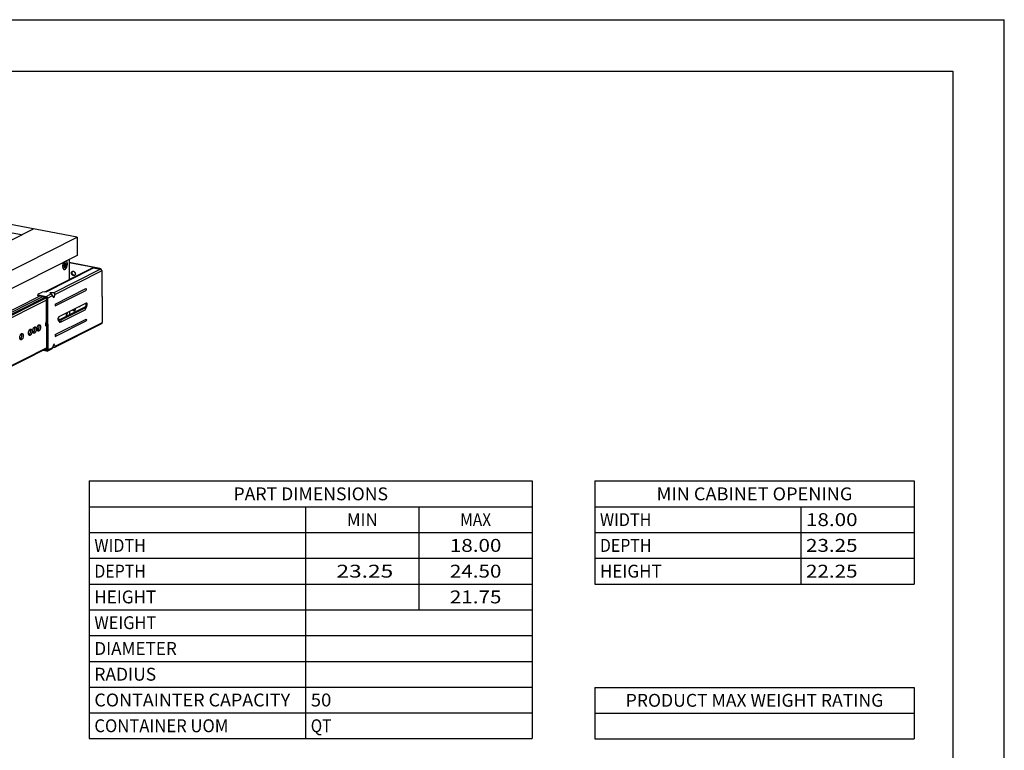
# Model space of a CAD drawing. Units: inches. Extents: x 0 to 17, y 0 to 11.
# Drawn here: x 7.4 to 17, y 3.9 to 11 of the extents above; entities that cross this region are included whole.
import ezdxf
from ezdxf.enums import TextEntityAlignment as Align

# ---------------------------------------------------------------- set-up
doc = ezdxf.new("R2010")
doc.units = ezdxf.units.IN
doc.header["$LTSCALE"] = 0.935
doc.header["$MEASUREMENT"] = 0
doc.layers.get('0').update_dxf_attribs({"linetype": 'CONTINUOUS'})
for name, color, linetype in [('02___PRT_ALL_AXES', 7, 'CONTINUOUS'), ('03___PRT_ALL_CURVES', 7, 'CONTINUOUS'), ('06___PRT_ALL_SURFS', 7, 'CONTINUOUS')]:
    doc.layers.add(name, color=color, linetype=linetype)
doc.styles.get("Standard").update_dxf_attribs({"font": 'bluprnt.ttf'})

msp = doc.modelspace()

# ---------------------------------------------------------------- linework, layer by layer
at = {"color": 7, "linetype": 'Continuous'}
for p, q in [((0, 11), (17, 11)), ((17, 0), (17, 11)), ((0.5, 10.5), (16.5, 10.5)), ((16.5, 10.5), (16.5, 0.5)), ((8.0019, 8.8887), (7.3384, 9.0172)), ((4.9771, 7.3615), (8.0019, 8.8887)), ((7.4618, 8.9111), (7.3376, 8.9352)), ((7.3696, 8.8646), (7.5795, 8.9706)), ((8.0019, 8.8887), (8.0031, 8.7108)), ((8.0031, 8.7108), (4.9783, 7.1836)), ((7.8824, 8.6219), (7.8717, 8.6165)), ((7.8717, 8.6165), (7.8718, 8.607)), ((7.8825, 8.6124), (7.8717, 8.6145)), ((7.8718, 8.607), (7.8825, 8.6124)), ((7.8751, 8.6176), (7.8812, 8.6206)), ((7.8878, 8.6151), (7.8751, 8.6176)), ((7.8752, 8.6138), (7.8751, 8.6176)), ((7.8812, 8.6206), (7.8812, 8.6213)), ((7.8985, 8.6205), (7.8812, 8.6206)), ((7.8876, 8.6436), (7.8823, 8.6409)), ((7.8823, 8.6409), (7.8824, 8.6219)), ((7.8877, 8.6246), (7.8824, 8.6256)), ((7.8825, 8.6124), (7.8826, 8.5934)), ((7.8879, 8.5961), (7.8825, 8.6007)), ((7.8877, 8.6246), (7.8876, 8.6436)), ((7.8984, 8.63), (7.8877, 8.6246)), ((7.8878, 8.6151), (7.8985, 8.6205)), ((7.8879, 8.5961), (7.8878, 8.6151)), ((7.8985, 8.6205), (7.8984, 8.63)), ((7.9243, 8.671), (7.9256, 8.4783)), ((8.2238, 8.5873), (7.9245, 8.6452)), ((8.2186, 8.5846), (7.9245, 8.6416)), ((7.689, 8.3588), (8.1468, 8.59)), ((7.8695, 8.5871), (7.8632, 8.5972)), ((7.8826, 8.5934), (7.8879, 8.5961)), ((8.163, 8.592), (8.2265, 8.5797)), ((8.2392, 8.5631), (8.2412, 8.5641)), ((8.2436, 8.5666), (8.247, 8.0637)), ((4.9307, 6.9515), (7.637, 8.318)), ((7.6206, 8.333), (7.6206, 8.3238)), ((7.6229, 8.3356), (7.665, 8.3568)), ((7.6275, 8.3291), (7.7016, 8.3147)), ((7.7017, 8.3055), (7.6276, 8.3198)), ((7.7029, 8.3598), (7.665, 8.3568)), ((7.7501, 8.3392), (7.7381, 8.3484)), ((7.7734, 8.351), (7.7419, 8.3503)), ((7.7629, 8.3225), (7.7728, 8.303)), ((7.7862, 8.3343), (7.7766, 8.3049)), ((7.7886, 8.2412), (8.0879, 8.3923)), ((7.7887, 8.2228), (8.088, 8.3739)), ((7.7096, 7.7968), (7.7061, 8.2996)), ((7.7144, 8.298), (7.7178, 7.7952)), ((7.7886, 8.2412), (7.7887, 8.2228)), ((8.0918, 8.2506), (7.8243, 8.1155)), ((8.0814, 8.2123), (8.0894, 8.2307)), ((8.0842, 8.2138), (8.0894, 8.2307)), ((8.0976, 8.2291), (8.0894, 8.2307)), ((8.0907, 8.2482), (8.09, 8.2497)), ((8.0976, 8.2291), (8.0916, 8.208)), ((8.0781, 8.1819), (7.8388, 8.061)), ((8.0842, 8.2138), (7.8449, 8.0929)), ((8.0916, 8.208), (7.8522, 8.0872)), ((7.9004, 8.121), (7.9002, 8.1538)), ((7.9278, 8.1678), (7.928, 8.1349)), ((8.0916, 8.208), (8.0781, 8.1819)), ((8.0842, 8.2138), (8.091, 8.2085)), ((7.7859, 7.8216), (8.2368, 8.0492)), ((7.7906, 7.9447), (8.0899, 8.0958)), ((7.7907, 7.9263), (8.09, 8.0774)), ((7.8449, 8.0929), (7.8176, 8.0906)), ((7.8176, 8.0906), (7.8188, 8.0884)), ((7.8522, 8.0872), (7.8188, 8.0884)), ((7.8188, 8.0884), (7.8388, 8.061)), ((7.8388, 8.061), (7.8522, 8.0872)), ((7.8516, 8.0876), (7.8449, 8.0929)), ((8.2427, 8.0602), (8.2447, 8.0612)), ((7.6293, 8.0027), (7.615, 7.9955)), ((7.7906, 7.9447), (7.7907, 7.9263)), ((7.7664, 7.8197), (7.776, 7.8491)), ((7.7897, 7.8314), (7.7797, 7.851)), ((7.7095, 7.809), (5.0042, 6.443)), ((7.7053, 7.7834), (7.6717, 7.7899)), ((7.6849, 7.7966), (7.7052, 7.7926)), ((7.7119, 7.7842), (7.7583, 7.8077)), ((7.7771, 7.8196), (7.7664, 7.8194)), ((8.1198, 6.5242), (12.4198, 6.5242)), ((8.1198, 6.5242), (8.1198, 4.0242)), ((12.4198, 6.5242), (12.4198, 4.0242)), ((13.0258, 6.5242), (16.1258, 6.5242)), ((13.0258, 6.5242), (13.0258, 5.5242)), ((16.1258, 6.5242), (16.1258, 5.5242)), ((8.1198, 6.2742), (12.4198, 6.2742)), ((10.2198, 6.2742), (10.2198, 4.0242)), ((11.3198, 6.2742), (11.3198, 5.2742)), ((13.0258, 6.2742), (16.1258, 6.2742)), ((15.0258, 6.2742), (15.0258, 5.5242)), ((8.1198, 6.0242), (12.4198, 6.0242)), ((13.0258, 6.0242), (16.1258, 6.0242)), ((8.1198, 5.7742), (12.4198, 5.7742)), ((13.0258, 5.7742), (16.1258, 5.7742)), ((8.1198, 5.5242), (12.4198, 5.5242)), ((13.0258, 5.5242), (16.1258, 5.5242)), ((8.1198, 5.2742), (12.4198, 5.2742)), ((8.1198, 5.0242), (12.4198, 5.0242)), ((8.1198, 4.7742), (12.4198, 4.7742)), ((8.1198, 4.5242), (12.4198, 4.5242)), ((13.0258, 4.5211), (16.1258, 4.5211)), ((13.0258, 4.5211), (13.0258, 4.0211)), ((16.1258, 4.5211), (16.1258, 4.0211)), ((8.1198, 4.2742), (12.4198, 4.2742)), ((13.0258, 4.2711), (16.1258, 4.2711)), ((8.1198, 4.0242), (12.4198, 4.0242)), ((13.0258, 4.0211), (16.1258, 4.0211))]:
    msp.add_line(p, q, dxfattribs=at)
at = {"color": 9, "linetype": 'Continuous'}
for p, q in [((7.7029, 8.3598), (8.163, 8.592)), ((7.7734, 8.351), (8.2265, 8.5797)), ((7.7862, 8.3343), (8.2392, 8.5631)), ((8.2186, 8.5846), (8.2238, 8.5873)), ((8.2412, 8.5641), (8.2447, 8.0612)), ((7.6275, 8.3291), (7.6276, 8.3198)), ((7.7016, 8.3147), (7.7501, 8.3392)), ((7.7144, 8.298), (7.7629, 8.3225)), ((7.7507, 8.3388), (7.7419, 8.3503)), ((7.7766, 8.3049), (7.763, 8.3226)), ((7.6662, 8.3123), (4.9592, 6.9455)), ((7.6966, 8.3065), (4.9797, 6.9346)), ((7.7055, 8.3022), (4.9922, 6.9322)), ((7.7063, 8.2795), (5.0049, 6.9155)), ((8.091, 8.2085), (8.0916, 8.208)), ((7.6989, 8.0341), (7.7079, 8.0387)), ((7.701, 8.0278), (7.7044, 8.0295)), ((7.7897, 7.8314), (8.2427, 8.0602)), ((7.8522, 8.0872), (7.8516, 8.0876)), ((7.5318, 7.9497), (7.5438, 7.9558)), ((7.5339, 7.9434), (7.5372, 7.9451)), ((7.5733, 7.9707), (7.5854, 7.9768)), ((7.5755, 7.9644), (7.5788, 7.9661)), ((7.4475, 7.9072), (7.4596, 7.9133)), ((7.4496, 7.9009), (7.453, 7.9026)), ((7.7752, 7.8467), (7.7797, 7.851)), ((7.7095, 7.8169), (5.0081, 6.453)), ((7.7052, 7.7926), (7.7091, 7.7946)), ((7.7178, 7.7952), (7.7664, 7.8197))]:
    msp.add_line(p, q, dxfattribs=at)
at = {"color": 7, "linetype": 'Continuous'}
for centre, radius, start, end in [((7.9294, 8.6075), 0.0671, 180.37827, 184.91476), ((7.8932, 8.5993), 0.0298, 203.76199, 207.13473)]:
    msp.add_arc(centre, radius, start, end, dxfattribs=at)
for centre, major_axis, ratio, start_param, end_param in [((7.7442, 8.3485), (0.00654, -0.00054), 0.258872, 1.956676, 3.527473), ((7.7559, 8.3279), (-0.0087, 0.0124), 0.21305, -2.156292, -0.585496), ((7.7679, 8.3339), (0.0172, 0.012), 0.708371, -0.75483, 0.815966), ((7.7747, 8.3087), (0.00057, 0.00684), 0.382208, 2.586378, 4.157174), ((7.7779, 7.8453), (0.00057, 0.00684), 0.382208, -0.555215, 1.015582), ((7.7594, 7.825), (0.0041, 0.0178), 0.447255, -2.786061, -1.770412), ((7.7713, 7.831), (0.0191, -0.0044), 0.550437, 5.142475, 6.713271)]:
    msp.add_ellipse(centre, major_axis=major_axis, ratio=ratio, start_param=start_param, end_param=end_param, dxfattribs=at)
for points, knots in [([(7.8716, 8.6445), (7.8701, 8.6418), (7.8674, 8.6359), (7.8645, 8.6266), (7.8627, 8.6169), (7.8623, 8.6103), (7.8624, 8.607)], [0, 0, 0, 0, 0.238463, 0.491437, 0.749194, 1, 1, 1, 1]), ([(7.8626, 8.6017), (7.8627, 8.6009), (7.863, 8.5978), (7.8636, 8.5947), (7.8642, 8.5925)], [0, 0, 0, 0, 0.261111, 1, 1, 1, 1]), ([(7.8646, 8.6081), (7.8646, 8.6098), (7.8647, 8.6133), (7.8652, 8.6185), (7.8662, 8.6238), (7.8675, 8.6289), (7.8691, 8.6338), (7.871, 8.6384), (7.8732, 8.6427), (7.8749, 8.6453), (7.8758, 8.6465)], [0, 0, 0, 0, 0.1267, 0.256571, 0.387727, 0.518343, 0.646555, 0.770603, 0.888877, 1, 1, 1, 1]), ([(7.8646, 8.6081), (7.8646, 8.6067), (7.8647, 8.604), (7.8651, 8.6001), (7.8658, 8.5964), (7.8665, 8.594), (7.8669, 8.5929)], [0, 0, 0, 0, 0.268866, 0.526557, 0.770772, 1, 1, 1, 1]), ([(7.8692, 8.5819), (7.87, 8.5809), (7.8716, 8.5792), (7.8745, 8.5774), (7.8777, 8.5765), (7.881, 8.5766), (7.8844, 8.5776), (7.8878, 8.5795), (7.8911, 8.5822), (7.8942, 8.5857), (7.8972, 8.5899), (7.9008, 8.5964), (7.9045, 8.6057), (7.9072, 8.6177), (7.9079, 8.6259), (7.9078, 8.63)], [0, 0, 0, 0, 0.047436, 0.090939, 0.132498, 0.174613, 0.219615, 0.269249, 0.324466, 0.385522, 0.452246, 0.523978, 0.678602, 0.840851, 1, 1, 1, 1]), ([(7.8695, 8.5871), (7.8699, 8.5866), (7.8706, 8.5856), (7.8717, 8.5843), (7.8729, 8.5831), (7.8742, 8.5822), (7.8756, 8.5815), (7.877, 8.581), (7.8785, 8.5807), (7.88, 8.5806), (7.8816, 8.5808), (7.8837, 8.5813), (7.8858, 8.5823), (7.8879, 8.5836), (7.8894, 8.5848), (7.8909, 8.5862), (7.8924, 8.5878), (7.8938, 8.5896), (7.8952, 8.5916), (7.8966, 8.5937), (7.8983, 8.5967), (7.9002, 8.6009), (7.9021, 8.6061), (7.9037, 8.6117), (7.9048, 8.6174), (7.9055, 8.6231), (7.9056, 8.627), (7.9056, 8.6289)], [0, 0, 0, 0, 0.026039, 0.050688, 0.074083, 0.096424, 0.117958, 0.138985, 0.159837, 0.18086, 0.202387, 0.224716, 0.272655, 0.298678, 0.326182, 0.355212, 0.385771, 0.417832, 0.451336, 0.486202, 0.522327, 0.597839, 0.676771, 0.75784, 0.839665, 0.920852, 1, 1, 1, 1]), ([(7.894, 8.6557), (7.8944, 8.6556), (7.8953, 8.6552), (7.8965, 8.6544), (7.8976, 8.6535), (7.8987, 8.6524), (7.8998, 8.6512), (7.9007, 8.6497), (7.9016, 8.6482), (7.9024, 8.6465), (7.9032, 8.6446), (7.904, 8.642), (7.9049, 8.6384), (7.9055, 8.6337), (7.9056, 8.6305), (7.9056, 8.6289)], [0, 0, 0, 0, 0.044824, 0.090922, 0.138776, 0.18879, 0.241277, 0.296462, 0.354496, 0.415451, 0.479345, 0.546134, 0.687935, 0.839802, 1, 1, 1, 1]), ([(7.9078, 8.63), (7.9078, 8.633), (7.9074, 8.6388), (7.9058, 8.6457), (7.9039, 8.6504), (7.9018, 8.6543), (7.8998, 8.6567), (7.8982, 8.6579)], [0, 0, 0, 0, 0.30036, 0.570707, 0.692003, 0.803722, 1, 1, 1, 1]), ([(7.8642, 8.5925), (7.8643, 8.592), (7.8648, 8.5903), (7.8655, 8.5885), (7.866, 8.5873)], [0, 0, 0, 0, 0.260251, 1, 1, 1, 1]), ([(7.8668, 8.5857), (7.8669, 8.5854), (7.8677, 8.584), (7.8685, 8.5827), (7.8692, 8.5819)], [0, 0, 0, 0, 0.261511, 1, 1, 1, 1]), ([(7.8669, 8.5929), (7.8672, 8.5918), (7.868, 8.5899), (7.869, 8.588), (7.8695, 8.5871)], [0, 0, 0, 0, 0.520074, 1, 1, 1, 1]), ([(8.1468, 8.59), (8.148, 8.5906), (8.1505, 8.5916), (8.1546, 8.5925), (8.1587, 8.5926), (8.1616, 8.5923), (8.163, 8.592)], [0, 0, 0, 0, 0.244068, 0.490554, 0.742064, 1, 1, 1, 1]), ([(8.224, 8.5823), (8.2231, 8.5828), (8.2214, 8.5838), (8.2195, 8.5844), (8.2186, 8.5846)], [0, 0, 0, 0, 0.512016, 1, 1, 1, 1]), ([(8.2238, 8.5873), (8.2246, 8.5871), (8.2262, 8.5866), (8.2284, 8.5855), (8.2304, 8.584), (8.2329, 8.5814), (8.2353, 8.5776), (8.2363, 8.5741), (8.2365, 8.5723)], [0, 0, 0, 0, 0.114393, 0.233584, 0.357068, 0.48412, 0.743179, 1, 1, 1, 1]), ([(8.2268, 8.5796), (8.2266, 8.5799), (8.2257, 8.5808), (8.2247, 8.5817), (8.224, 8.5823)], [0, 0, 0, 0, 0.253847, 1, 1, 1, 1]), ([(8.2265, 8.5797), (8.2273, 8.5796), (8.229, 8.579), (8.2314, 8.5778), (8.2336, 8.576), (8.2362, 8.5731), (8.2385, 8.5688), (8.2392, 8.565), (8.2392, 8.5631)], [0, 0, 0, 0, 0.1146, 0.234469, 0.358832, 0.486766, 0.746225, 1, 1, 1, 1]), ([(8.2436, 8.5666), (8.2436, 8.5668), (8.2435, 8.5672), (8.2432, 8.5678), (8.2426, 8.5683), (8.2419, 8.5688), (8.2411, 8.5692), (8.24, 8.5697), (8.2388, 8.57), (8.238, 8.5703), (8.2376, 8.5704)], [0, 0, 0, 0, 0.07437, 0.156985, 0.253503, 0.367065, 0.498875, 0.648978, 0.816647, 1, 1, 1, 1]), ([(8.2412, 8.5641), (8.2414, 8.5642), (8.2418, 8.5643), (8.2423, 8.5647), (8.2428, 8.5651), (8.2432, 8.5656), (8.2435, 8.5661), (8.2436, 8.5665), (8.2436, 8.5666)], [0, 0, 0, 0, 0.16818, 0.322558, 0.528481, 0.705605, 0.859425, 1, 1, 1, 1]), ([(7.6229, 8.3356), (7.6227, 8.3355), (7.6224, 8.3353), (7.6218, 8.335), (7.6213, 8.3346), (7.6209, 8.3341), (7.6206, 8.3336), (7.6206, 8.3332), (7.6206, 8.333)], [0, 0, 0, 0, 0.168333, 0.32279, 0.52864, 0.705578, 0.85941, 1, 1, 1, 1]), ([(7.6206, 8.333), (7.6206, 8.3328), (7.6206, 8.3324), (7.621, 8.3318), (7.6216, 8.3312), (7.6225, 8.3307), (7.6235, 8.3302), (7.6247, 8.3298), (7.626, 8.3294), (7.627, 8.3292), (7.6275, 8.3291)], [0, 0, 0, 0, 0.071464, 0.15203, 0.247836, 0.361785, 0.4948, 0.646503, 0.815685, 1, 1, 1, 1]), ([(7.6276, 8.3198), (7.6271, 8.3199), (7.6261, 8.3201), (7.6247, 8.3205), (7.6235, 8.321), (7.6225, 8.3215), (7.6217, 8.322), (7.6211, 8.3225), (7.6207, 8.3231), (7.6206, 8.3236), (7.6206, 8.3238)], [0, 0, 0, 0, 0.184315, 0.353497, 0.5052, 0.638215, 0.752164, 0.84797, 0.928536, 1, 1, 1, 1]), ([(7.7029, 8.3598), (7.7019, 8.36), (7.6998, 8.3602), (7.6966, 8.3603), (7.6935, 8.36), (7.6915, 8.3595), (7.6906, 8.3592)], [0, 0, 0, 0, 0.260226, 0.51188, 0.757216, 1, 1, 1, 1]), ([(7.7016, 8.3147), (7.7025, 8.3146), (7.7041, 8.314), (7.7065, 8.3128), (7.7087, 8.311), (7.7113, 8.3081), (7.7136, 8.3038), (7.7144, 8.2999), (7.7144, 8.298)], [0, 0, 0, 0, 0.1146, 0.234469, 0.358832, 0.486766, 0.746225, 1, 1, 1, 1]), ([(8.0879, 8.3923), (8.0887, 8.3908), (8.09, 8.3877), (8.0907, 8.3827), (8.0902, 8.3787), (8.0891, 8.3758), (8.0884, 8.3745), (8.088, 8.3739)], [0, 0, 0, 0, 0.26564, 0.52428, 0.769589, 0.886669, 1, 1, 1, 1]), ([(7.7061, 8.2996), (7.7061, 8.3003), (7.7059, 8.3017), (7.7049, 8.3035), (7.7035, 8.3048), (7.7023, 8.3054), (7.7017, 8.3055)], [0, 0, 0, 0, 0.25425, 0.51426, 0.766197, 1, 1, 1, 1]), ([(7.7886, 8.2412), (7.789, 8.2405), (7.7897, 8.2389), (7.7908, 8.2357), (7.7914, 8.2316), (7.7908, 8.2268), (7.7895, 8.224), (7.7887, 8.2228)], [0, 0, 0, 0, 0.133084, 0.266015, 0.524909, 0.770402, 1, 1, 1, 1]), ([(8.0894, 8.2307), (8.09, 8.2321), (8.091, 8.2351), (8.0916, 8.239), (8.0917, 8.2421), (8.0916, 8.2443), (8.0912, 8.2463), (8.0909, 8.2476), (8.0907, 8.2482)], [0, 0, 0, 0, 0.260354, 0.526332, 0.655371, 0.778588, 0.893982, 1, 1, 1, 1]), ([(8.0947, 8.2511), (8.0945, 8.2511), (8.094, 8.2511), (8.093, 8.2511), (8.0922, 8.2508), (8.0918, 8.2506)], [0, 0, 0, 0, 0.236809, 0.479635, 1, 1, 1, 1]), ([(8.0976, 8.2291), (8.0981, 8.2302), (8.0989, 8.2325), (8.0997, 8.2361), (8.1, 8.2397), (8.0998, 8.2431), (8.0993, 8.2457), (8.0986, 8.2475), (8.098, 8.2486), (8.0973, 8.2495), (8.0965, 8.2503), (8.0957, 8.2508), (8.095, 8.251), (8.0947, 8.2511)], [0, 0, 0, 0, 0.148155, 0.300873, 0.451139, 0.59246, 0.719284, 0.776168, 0.828421, 0.876189, 0.920013, 0.960821, 1, 1, 1, 1]), ([(7.9051, 8.1563), (7.905, 8.1523), (7.904, 8.1442), (7.9018, 8.1363), (7.9004, 8.1326)], [0, 0, 0, 0, 0.500346, 1, 1, 1, 1]), ([(7.8243, 8.1155), (7.824, 8.1153), (7.8232, 8.1149), (7.8222, 8.114), (7.8212, 8.1129), (7.8199, 8.1111), (7.8185, 8.1084), (7.8173, 8.1048), (7.8166, 8.101), (7.8163, 8.0972), (7.8166, 8.0937), (7.8172, 8.0915), (7.8176, 8.0906)], [0, 0, 0, 0, 0.044927, 0.094429, 0.148525, 0.207011, 0.335308, 0.474288, 0.617184, 0.75675, 0.886141, 1, 1, 1, 1]), ([(8.0899, 8.0958), (8.0907, 8.0943), (8.092, 8.0912), (8.0927, 8.0862), (8.0922, 8.0822), (8.0912, 8.0793), (8.0904, 8.078), (8.09, 8.0774)], [0, 0, 0, 0, 0.26564, 0.52428, 0.769589, 0.886669, 1, 1, 1, 1]), ([(8.2427, 8.0602), (8.2427, 8.059), (8.2425, 8.0567), (8.2413, 8.0535), (8.2394, 8.0509), (8.2377, 8.0497), (8.2368, 8.0492)], [0, 0, 0, 0, 0.269316, 0.524295, 0.766037, 1, 1, 1, 1]), ([(8.2447, 8.0612), (8.2449, 8.0613), (8.2452, 8.0615), (8.2458, 8.0618), (8.2463, 8.0622), (8.2467, 8.0627), (8.247, 8.0632), (8.247, 8.0636), (8.247, 8.0637)], [0, 0, 0, 0, 0.16818, 0.322558, 0.528481, 0.705605, 0.859425, 1, 1, 1, 1]), ([(7.7906, 7.9447), (7.791, 7.944), (7.7918, 7.9424), (7.7928, 7.9392), (7.7934, 7.9351), (7.7928, 7.9303), (7.7916, 7.9275), (7.7907, 7.9263)], [0, 0, 0, 0, 0.133084, 0.266015, 0.524909, 0.770402, 1, 1, 1, 1]), ([(7.7052, 7.7926), (7.7056, 7.7926), (7.7064, 7.7925), (7.7072, 7.7928), (7.7075, 7.7929)], [0, 0, 0, 0, 0.509091, 1, 1, 1, 1]), ([(7.7119, 7.7842), (7.7114, 7.784), (7.7104, 7.7836), (7.7082, 7.7831), (7.7064, 7.7832), (7.7053, 7.7834)], [0, 0, 0, 0, 0.244313, 0.491404, 1, 1, 1, 1]), ([(7.7075, 7.7929), (7.7079, 7.7931), (7.7085, 7.7935), (7.7091, 7.7944), (7.7095, 7.7955), (7.7096, 7.7963), (7.7096, 7.7968)], [0, 0, 0, 0, 0.233891, 0.475621, 0.730893, 1, 1, 1, 1]), ([(7.7178, 7.7952), (7.7179, 7.794), (7.7176, 7.7917), (7.7165, 7.7885), (7.7146, 7.7859), (7.7128, 7.7847), (7.7119, 7.7842)], [0, 0, 0, 0, 0.269316, 0.524295, 0.766037, 1, 1, 1, 1])]:
    msp.add_open_spline(points, degree=3, knots=knots, dxfattribs=at)
at = {"layer": '02___PRT_ALL_AXES', "color": 7, "linetype": 'Continuous'}
for p, q in [((7.9781, 8.5194), (7.9747, 8.5192)), ((7.977, 8.179), (7.9805, 8.1793)), ((7.9878, 8.1942), (7.9875, 8.1979)), ((7.6227, 8.031), (7.6245, 8.0334)), ((7.7073, 8.0332), (7.7056, 8.0308)), ((7.7061, 8.0731), (7.7078, 8.0755)), ((7.4547, 7.9461), (7.4564, 7.9486)), ((7.5402, 7.9488), (7.5385, 7.9464)), ((7.539, 7.9887), (7.5407, 7.9911)), ((7.5818, 7.9698), (7.5801, 7.9674)), ((7.5806, 8.0097), (7.5823, 8.0121)), ((7.624, 7.9911), (7.6223, 7.9887)), ((7.4559, 7.9063), (7.4542, 7.9039))]:
    msp.add_line(p, q, dxfattribs=at)
for centre, radius, start, end in [((7.9631, 8.545), 0.0143, 105.17574, 116.78329), ((7.9702, 8.5309), 0.0144, 296.80047, 308.70256), ((7.9753, 8.5339), 0.0147, 281.06606, 285.18901), ((8.0239, 8.2317), 0.0143, 296.78912, 308.71391), ((8.0291, 8.2347), 0.0147, 281.06606, 285.18901), ((8.0237, 8.232), 0.0147, 308.70444, 312.92654), ((7.9725, 8.1907), 0.0143, 296.78912, 308.71391), ((7.9777, 8.1937), 0.0147, 281.06606, 285.18901), ((7.6755, 8.0539), 0.038, 327.01645, 328.86997), ((7.7102, 8.0289), 0.00816, 254.41211, 259.02195)]:
    msp.add_arc(centre, radius, start, end, dxfattribs=at)
for points, knots in [([(7.9478, 8.5416), (7.9478, 8.5433), (7.9482, 8.5467), (7.9496, 8.5507), (7.9514, 8.5534), (7.9529, 8.5552), (7.9546, 8.5567), (7.9559, 8.5575), (7.9566, 8.5578)], [0, 0, 0, 0, 0.268995, 0.523545, 0.645939, 0.765619, 0.883328, 1, 1, 1, 1]), ([(7.9767, 8.5181), (7.976, 8.5177), (7.9745, 8.5171), (7.9721, 8.5166), (7.9697, 8.5165), (7.9672, 8.5167), (7.9647, 8.5173), (7.9614, 8.5186), (7.9574, 8.5212), (7.9534, 8.5253), (7.9503, 8.5303), (7.9483, 8.5358), (7.9479, 8.5397), (7.9478, 8.5416)], [0, 0, 0, 0, 0.054285, 0.109096, 0.164906, 0.222099, 0.280933, 0.341541, 0.467719, 0.599572, 0.734423, 0.868996, 1, 1, 1, 1]), ([(7.9531, 8.5442), (7.953, 8.5452), (7.9532, 8.5472), (7.9539, 8.5509), (7.955, 8.5535), (7.956, 8.5551)], [0, 0, 0, 0, 0.261655, 0.516254, 1, 1, 1, 1]), ([(7.9747, 8.5192), (7.9733, 8.5192), (7.9706, 8.5197), (7.9666, 8.5213), (7.9628, 8.5237), (7.9595, 8.527), (7.9568, 8.5308), (7.954, 8.5364), (7.9531, 8.5411), (7.9531, 8.5442)], [0, 0, 0, 0, 0.112389, 0.230228, 0.353511, 0.481318, 0.612033, 0.743591, 1, 1, 1, 1]), ([(7.956, 8.5551), (7.9564, 8.5558), (7.9574, 8.5571), (7.9587, 8.5583), (7.9593, 8.5588)], [0, 0, 0, 0, 0.50524, 1, 1, 1, 1]), ([(7.9593, 8.5589), (7.9608, 8.5592), (7.9638, 8.5596), (7.9685, 8.5588), (7.973, 8.5567), (7.9771, 8.5536), (7.9806, 8.5495), (7.9833, 8.5448), (7.985, 8.5396), (7.9854, 8.5361), (7.9854, 8.5343)], [0, 0, 0, 0, 0.109484, 0.224047, 0.34501, 0.472106, 0.603755, 0.737472, 0.870489, 1, 1, 1, 1]), ([(7.9854, 8.5343), (7.9854, 8.5329), (7.9852, 8.53), (7.984, 8.5259), (7.982, 8.5224), (7.9802, 8.5205), (7.9792, 8.5197)], [0, 0, 0, 0, 0.266874, 0.52207, 0.765485, 1, 1, 1, 1]), ([(8.0265, 8.2176), (8.0272, 8.2177), (8.0285, 8.2181), (8.0298, 8.2186), (8.0304, 8.2189)], [0, 0, 0, 0, 0.50181, 1, 1, 1, 1]), ([(7.9579, 8.183), (7.9594, 8.1815), (7.9619, 8.1795), (7.9655, 8.1777), (7.9683, 8.1768), (7.9711, 8.1763), (7.9739, 8.1764), (7.9766, 8.1769), (7.9782, 8.1775), (7.979, 8.1779)], [0, 0, 0, 0, 0.271833, 0.402294, 0.52852, 0.650683, 0.769317, 0.885353, 1, 1, 1, 1]), ([(7.9632, 8.1856), (7.9641, 8.1846), (7.9662, 8.1828), (7.9696, 8.1808), (7.9733, 8.1794), (7.9758, 8.1791), (7.977, 8.179)], [0, 0, 0, 0, 0.264765, 0.520284, 0.765283, 1, 1, 1, 1]), ([(7.9815, 8.1795), (7.9825, 8.1804), (7.9844, 8.1823), (7.9863, 8.1858), (7.9875, 8.1898), (7.9878, 8.1927), (7.9878, 8.1942)], [0, 0, 0, 0, 0.234515, 0.47793, 0.733126, 1, 1, 1, 1]), ([(7.6197, 8.0253), (7.6199, 8.0258), (7.6208, 8.0277), (7.6219, 8.0296), (7.6227, 8.031)], [0, 0, 0, 0, 0.258922, 1, 1, 1, 1]), ([(7.6245, 8.0334), (7.6252, 8.0343), (7.6266, 8.036), (7.6296, 8.0385), (7.6322, 8.0399), (7.634, 8.0402)], [0, 0, 0, 0, 0.289729, 0.552235, 1, 1, 1, 1]), ([(7.6285, 8.0375), (7.6293, 8.0361), (7.6306, 8.0329), (7.6314, 8.0295), (7.6316, 8.0277)], [0, 0, 0, 0, 0.466829, 1, 1, 1, 1]), ([(7.6316, 8.0277), (7.6317, 8.0272), (7.632, 8.025), (7.6321, 8.0227), (7.6321, 8.021)], [0, 0, 0, 0, 0.242255, 1, 1, 1, 1]), ([(7.634, 8.0402), (7.6343, 8.0402), (7.6353, 8.0404), (7.6364, 8.0404), (7.6372, 8.0402)], [0, 0, 0, 0, 0.256552, 1, 1, 1, 1]), ([(7.6372, 8.0402), (7.638, 8.04), (7.6396, 8.0395), (7.6417, 8.038), (7.6435, 8.0358), (7.6457, 8.032), (7.6475, 8.026), (7.648, 8.0208), (7.648, 8.018)], [0, 0, 0, 0, 0.090563, 0.186575, 0.292129, 0.409655, 0.682636, 1, 1, 1, 1]), ([(7.6979, 8.0432), (7.6979, 8.0452), (7.6981, 8.0494), (7.6994, 8.0576), (7.7013, 8.0636), (7.703, 8.0674)], [0, 0, 0, 0, 0.247823, 0.502802, 1, 1, 1, 1]), ([(7.6984, 8.0365), (7.6983, 8.037), (7.6981, 8.0393), (7.6979, 8.0415), (7.6979, 8.0432)], [0, 0, 0, 0, 0.242255, 1, 1, 1, 1]), ([(7.7048, 8.0228), (7.7031, 8.0242), (7.701, 8.0274), (7.6992, 8.0322), (7.6987, 8.035), (7.6984, 8.0365)], [0, 0, 0, 0, 0.440222, 0.705594, 1, 1, 1, 1]), ([(7.7056, 8.0308), (7.7053, 8.0304), (7.7041, 8.0289), (7.7027, 8.0276), (7.7016, 8.0267)], [0, 0, 0, 0, 0.265788, 1, 1, 1, 1]), ([(7.703, 8.0674), (7.7032, 8.0679), (7.7042, 8.0698), (7.7052, 8.0717), (7.7061, 8.0731)], [0, 0, 0, 0, 0.258922, 1, 1, 1, 1]), ([(7.4465, 7.9162), (7.4465, 7.9183), (7.4467, 7.9225), (7.448, 7.9307), (7.4499, 7.9367), (7.4516, 7.9404)], [0, 0, 0, 0, 0.247823, 0.502802, 1, 1, 1, 1]), ([(7.4516, 7.9404), (7.4518, 7.9409), (7.4528, 7.9429), (7.4538, 7.9448), (7.4547, 7.9461)], [0, 0, 0, 0, 0.258922, 1, 1, 1, 1]), ([(7.4564, 7.9486), (7.4571, 7.9495), (7.4586, 7.9511), (7.4616, 7.9537), (7.4642, 7.955), (7.4659, 7.9553)], [0, 0, 0, 0, 0.289729, 0.552235, 1, 1, 1, 1]), ([(7.48, 7.9331), (7.48, 7.9307), (7.4797, 7.9256), (7.4783, 7.9183), (7.476, 7.9113), (7.4731, 7.905), (7.4696, 7.8999), (7.4662, 7.8966), (7.4633, 7.8949), (7.4613, 7.8941), (7.4593, 7.8938), (7.4579, 7.8939), (7.4573, 7.894)], [0, 0, 0, 0, 0.149483, 0.30283, 0.452943, 0.593734, 0.719924, 0.828379, 0.876029, 0.919837, 0.96071, 1, 1, 1, 1]), ([(7.4641, 7.9362), (7.4641, 7.9341), (7.4639, 7.93), (7.4626, 7.9218), (7.4607, 7.9157), (7.459, 7.912)], [0, 0, 0, 0, 0.247823, 0.502802, 1, 1, 1, 1]), ([(7.4604, 7.9527), (7.4612, 7.9513), (7.4626, 7.948), (7.4633, 7.9447), (7.4636, 7.9429)], [0, 0, 0, 0, 0.466829, 1, 1, 1, 1]), ([(7.4636, 7.9429), (7.4637, 7.9423), (7.464, 7.9401), (7.4641, 7.9379), (7.4641, 7.9362)], [0, 0, 0, 0, 0.242255, 1, 1, 1, 1]), ([(7.4659, 7.9553), (7.4662, 7.9554), (7.4673, 7.9556), (7.4684, 7.9555), (7.4692, 7.9554)], [0, 0, 0, 0, 0.256552, 1, 1, 1, 1]), ([(7.4692, 7.9554), (7.47, 7.9552), (7.4715, 7.9546), (7.4737, 7.9531), (7.4755, 7.951), (7.4777, 7.9472), (7.4795, 7.9411), (7.4799, 7.9359), (7.48, 7.9331)], [0, 0, 0, 0, 0.090563, 0.186575, 0.292129, 0.409655, 0.682636, 1, 1, 1, 1]), ([(7.5308, 7.9588), (7.5308, 7.9608), (7.531, 7.965), (7.5323, 7.9732), (7.5342, 7.9792), (7.5359, 7.983)], [0, 0, 0, 0, 0.247823, 0.502802, 1, 1, 1, 1]), ([(7.5313, 7.9521), (7.5312, 7.9527), (7.5309, 7.9549), (7.5308, 7.9571), (7.5308, 7.9588)], [0, 0, 0, 0, 0.242255, 1, 1, 1, 1]), ([(7.5377, 7.9384), (7.5359, 7.9398), (7.5339, 7.943), (7.5321, 7.9478), (7.5315, 7.9506), (7.5313, 7.9521)], [0, 0, 0, 0, 0.440222, 0.705594, 1, 1, 1, 1]), ([(7.5385, 7.9464), (7.5382, 7.946), (7.537, 7.9446), (7.5356, 7.9432), (7.5345, 7.9423)], [0, 0, 0, 0, 0.265788, 1, 1, 1, 1]), ([(7.5359, 7.983), (7.5361, 7.9835), (7.537, 7.9855), (7.5381, 7.9873), (7.539, 7.9887)], [0, 0, 0, 0, 0.258922, 1, 1, 1, 1]), ([(7.5416, 7.9366), (7.5409, 7.9367), (7.5395, 7.9371), (7.5383, 7.9379), (7.5377, 7.9384)], [0, 0, 0, 0, 0.488405, 1, 1, 1, 1]), ([(7.5433, 7.9545), (7.5431, 7.954), (7.5421, 7.9521), (7.5411, 7.9502), (7.5402, 7.9488)], [0, 0, 0, 0, 0.258922, 1, 1, 1, 1]), ([(7.5407, 7.9911), (7.5414, 7.992), (7.5429, 7.9937), (7.5459, 7.9962), (7.5485, 7.9976), (7.5502, 7.9979)], [0, 0, 0, 0, 0.289729, 0.552235, 1, 1, 1, 1]), ([(7.5642, 7.9757), (7.5642, 7.9732), (7.5639, 7.9682), (7.5625, 7.9608), (7.5603, 7.9538), (7.5574, 7.9476), (7.5538, 7.9424), (7.5505, 7.9392), (7.5476, 7.9375), (7.5456, 7.9367), (7.5435, 7.9363), (7.5422, 7.9364), (7.5416, 7.9366)], [0, 0, 0, 0, 0.149483, 0.30283, 0.452943, 0.593734, 0.719924, 0.828379, 0.876029, 0.919837, 0.96071, 1, 1, 1, 1]), ([(7.5484, 7.9787), (7.5484, 7.9767), (7.5482, 7.9725), (7.5469, 7.9643), (7.545, 7.9583), (7.5433, 7.9545)], [0, 0, 0, 0, 0.247823, 0.502802, 1, 1, 1, 1]), ([(7.5447, 7.9952), (7.5455, 7.9938), (7.5469, 7.9906), (7.5476, 7.9872), (7.5479, 7.9854)], [0, 0, 0, 0, 0.466829, 1, 1, 1, 1]), ([(7.5479, 7.9854), (7.548, 7.9849), (7.5483, 7.9827), (7.5484, 7.9804), (7.5484, 7.9787)], [0, 0, 0, 0, 0.242255, 1, 1, 1, 1]), ([(7.5502, 7.9979), (7.5505, 7.9979), (7.5516, 7.9981), (7.5527, 7.9981), (7.5535, 7.9979)], [0, 0, 0, 0, 0.256552, 1, 1, 1, 1]), ([(7.5535, 7.9979), (7.5542, 7.9978), (7.5558, 7.9972), (7.5579, 7.9957), (7.5598, 7.9935), (7.562, 7.9897), (7.5638, 7.9837), (7.5642, 7.9785), (7.5642, 7.9757)], [0, 0, 0, 0, 0.090563, 0.186575, 0.292129, 0.409655, 0.682636, 1, 1, 1, 1]), ([(7.5724, 7.9798), (7.5724, 7.9818), (7.5726, 7.986), (7.5739, 7.9942), (7.5758, 8.0002), (7.5775, 8.004)], [0, 0, 0, 0, 0.247823, 0.502802, 1, 1, 1, 1]), ([(7.5729, 7.9731), (7.5728, 7.9736), (7.5725, 7.9759), (7.5724, 7.9781), (7.5724, 7.9798)], [0, 0, 0, 0, 0.242255, 1, 1, 1, 1]), ([(7.5793, 7.9594), (7.5775, 7.9608), (7.5754, 7.964), (7.5737, 7.9688), (7.5731, 7.9716), (7.5729, 7.9731)], [0, 0, 0, 0, 0.440222, 0.705594, 1, 1, 1, 1]), ([(7.5801, 7.9674), (7.5797, 7.967), (7.5785, 7.9655), (7.5772, 7.9642), (7.5761, 7.9633)], [0, 0, 0, 0, 0.265788, 1, 1, 1, 1]), ([(7.5775, 8.004), (7.5777, 8.0045), (7.5786, 8.0064), (7.5797, 8.0083), (7.5806, 8.0097)], [0, 0, 0, 0, 0.258922, 1, 1, 1, 1]), ([(7.5831, 7.9575), (7.5825, 7.9577), (7.5811, 7.9581), (7.5798, 7.9589), (7.5793, 7.9594)], [0, 0, 0, 0, 0.488405, 1, 1, 1, 1]), ([(7.5849, 7.9755), (7.5846, 7.975), (7.5837, 7.9731), (7.5827, 7.9712), (7.5818, 7.9698)], [0, 0, 0, 0, 0.258922, 1, 1, 1, 1]), ([(7.5823, 8.0121), (7.583, 8.013), (7.5844, 8.0146), (7.5874, 8.0172), (7.59, 8.0186), (7.5918, 8.0189)], [0, 0, 0, 0, 0.289729, 0.552235, 1, 1, 1, 1]), ([(7.6058, 7.9967), (7.6058, 7.9942), (7.6055, 7.9892), (7.6041, 7.9818), (7.6019, 7.9748), (7.5989, 7.9686), (7.5954, 7.9634), (7.592, 7.9602), (7.5892, 7.9584), (7.5871, 7.9577), (7.5851, 7.9573), (7.5838, 7.9574), (7.5831, 7.9575)], [0, 0, 0, 0, 0.149483, 0.30283, 0.452943, 0.593734, 0.719924, 0.828379, 0.876029, 0.919837, 0.96071, 1, 1, 1, 1]), ([(7.59, 7.9997), (7.59, 7.9977), (7.5898, 7.9935), (7.5885, 7.9853), (7.5866, 7.9793), (7.5849, 7.9755)], [0, 0, 0, 0, 0.247823, 0.502802, 1, 1, 1, 1]), ([(7.5863, 8.0162), (7.5871, 8.0148), (7.5884, 8.0116), (7.5892, 8.0082), (7.5895, 8.0064)], [0, 0, 0, 0, 0.466829, 1, 1, 1, 1]), ([(7.5895, 8.0064), (7.5895, 8.0059), (7.5898, 8.0036), (7.5899, 8.0014), (7.59, 7.9997)], [0, 0, 0, 0, 0.242255, 1, 1, 1, 1]), ([(7.5918, 8.0189), (7.5921, 8.0189), (7.5931, 8.0191), (7.5942, 8.0191), (7.595, 8.0189)], [0, 0, 0, 0, 0.256552, 1, 1, 1, 1]), ([(7.595, 8.0189), (7.5958, 8.0187), (7.5974, 8.0182), (7.5995, 8.0167), (7.6014, 8.0145), (7.6035, 8.0107), (7.6053, 8.0047), (7.6058, 7.9995), (7.6058, 7.9967)], [0, 0, 0, 0, 0.090563, 0.186575, 0.292129, 0.409655, 0.682636, 1, 1, 1, 1]), ([(7.6146, 8.0011), (7.6145, 8.0031), (7.6148, 8.0073), (7.6161, 8.0155), (7.6179, 8.0215), (7.6197, 8.0253)], [0, 0, 0, 0, 0.247823, 0.502802, 1, 1, 1, 1]), ([(7.6151, 7.9944), (7.615, 7.995), (7.6147, 7.9972), (7.6146, 7.9994), (7.6146, 8.0011)], [0, 0, 0, 0, 0.242255, 1, 1, 1, 1]), ([(7.6215, 7.9807), (7.6197, 7.9821), (7.6176, 7.9853), (7.6159, 7.9901), (7.6153, 7.9929), (7.6151, 7.9944)], [0, 0, 0, 0, 0.440222, 0.705594, 1, 1, 1, 1]), ([(7.6223, 7.9887), (7.6219, 7.9883), (7.6207, 7.9868), (7.6194, 7.9855), (7.6183, 7.9846)], [0, 0, 0, 0, 0.265788, 1, 1, 1, 1]), ([(7.6253, 7.9788), (7.6246, 7.979), (7.6233, 7.9794), (7.622, 7.9802), (7.6215, 7.9807)], [0, 0, 0, 0, 0.488405, 1, 1, 1, 1]), ([(7.6271, 7.9968), (7.6268, 7.9963), (7.6259, 7.9944), (7.6248, 7.9925), (7.624, 7.9911)], [0, 0, 0, 0, 0.258922, 1, 1, 1, 1]), ([(7.648, 8.018), (7.648, 8.0155), (7.6477, 8.0105), (7.6463, 8.0031), (7.6441, 7.9961), (7.6411, 7.9899), (7.6376, 7.9847), (7.6342, 7.9815), (7.6314, 7.9798), (7.6293, 7.979), (7.6273, 7.9786), (7.626, 7.9787), (7.6253, 7.9788)], [0, 0, 0, 0, 0.149483, 0.30283, 0.452943, 0.593734, 0.719924, 0.828379, 0.876029, 0.919837, 0.96071, 1, 1, 1, 1]), ([(7.6321, 8.021), (7.6322, 8.019), (7.6319, 8.0148), (7.6307, 8.0066), (7.6288, 8.0006), (7.6271, 7.9968)], [0, 0, 0, 0, 0.247823, 0.502802, 1, 1, 1, 1]), ([(7.7081, 8.0211), (7.7078, 8.0212), (7.7066, 8.0216), (7.7055, 8.0222), (7.7048, 8.0228)], [0, 0, 0, 0, 0.243251, 1, 1, 1, 1]), ([(7.447, 7.9096), (7.447, 7.9101), (7.4467, 7.9123), (7.4465, 7.9145), (7.4465, 7.9162)], [0, 0, 0, 0, 0.242255, 1, 1, 1, 1]), ([(7.4534, 7.8959), (7.4517, 7.8973), (7.4496, 7.9004), (7.4479, 7.9053), (7.4473, 7.9081), (7.447, 7.9096)], [0, 0, 0, 0, 0.440222, 0.705594, 1, 1, 1, 1]), ([(7.4542, 7.9039), (7.4539, 7.9035), (7.4527, 7.902), (7.4513, 7.9007), (7.4502, 7.8998)], [0, 0, 0, 0, 0.265788, 1, 1, 1, 1]), ([(7.4573, 7.894), (7.4566, 7.8941), (7.4552, 7.8946), (7.454, 7.8954), (7.4534, 7.8959)], [0, 0, 0, 0, 0.488405, 1, 1, 1, 1]), ([(7.459, 7.912), (7.4588, 7.9115), (7.4579, 7.9095), (7.4568, 7.9076), (7.4559, 7.9063)], [0, 0, 0, 0, 0.258922, 1, 1, 1, 1])]:
    msp.add_open_spline(points, degree=3, knots=knots, dxfattribs=at)
at = {"layer": '03___PRT_ALL_CURVES', "color": 4, "linetype": 'Continuous'}
for p, q in [((7.8717, 8.6165), (7.8824, 8.6219)), ((7.8718, 8.607), (7.8717, 8.6165)), ((7.8825, 8.6124), (7.8718, 8.607)), ((7.8823, 8.6409), (7.8876, 8.6436)), ((7.8824, 8.6219), (7.8823, 8.6409)), ((7.8826, 8.5934), (7.8825, 8.6124)), ((7.8876, 8.6436), (7.8877, 8.6246)), ((7.8877, 8.6246), (7.8984, 8.63)), ((7.8985, 8.6205), (7.8878, 8.6151)), ((7.8878, 8.6151), (7.8879, 8.5961)), ((7.8984, 8.63), (7.8985, 8.6205)), ((7.8879, 8.5961), (7.8826, 8.5934))]:
    msp.add_line(p, q, dxfattribs=at)
at = {"layer": '03___PRT_ALL_CURVES', "color": 40, "linetype": 'Continuous'}
for p, q in [((8.0842, 8.2138), (8.0894, 8.2307)), ((8.0916, 8.208), (8.0976, 8.2291)), ((7.8449, 8.0929), (7.8176, 8.0906)), ((7.8522, 8.0872), (7.8188, 8.0884)), ((7.8388, 8.061), (7.8188, 8.0884))]:
    msp.add_line(p, q, dxfattribs=at)
at = {"layer": '06___PRT_ALL_SURFS', "color": 7, "linetype": 'Continuous'}
msp.add_lwpolyline([(7.6906, 8.3592), (7.6905, 8.3592), (7.6899, 8.3591), (7.6894, 8.3589), (7.689, 8.3588)], dxfattribs=at)

# ---------------------------------------------------------------- texts
at = {"color": 7, "linetype": 'Continuous'}
for s, p, p2 in [('PART DIMENSIONS', (9.5198, 6.3367), (11.0198, 6.3367)), ('MIN CABINET OPENING', (13.6258, 6.3367), (15.5258, 6.3367)), ('MIN', (10.6198, 6.0867), (10.9198, 6.0867)), ('MAX', (11.7198, 6.0867), (12.0198, 6.0867)), ('WIDTH', (13.0758, 6.0867), (13.5758, 6.0867)), ('18.00', (15.0758, 6.0867), (15.5758, 6.0867)), ('WIDTH', (8.1698, 5.8367), (8.6698, 5.8367)), ('18.00', (11.6198, 5.8367), (12.1198, 5.8367)), ('DEPTH', (13.0758, 5.8367), (13.5758, 5.8367)), ('23.25', (15.0758, 5.8367), (15.5758, 5.8367)), ('DEPTH', (8.1698, 5.5867), (8.6698, 5.5867)), (' 23.25', (10.4698, 5.5867), (11.0698, 5.5867)), ('24.50', (11.6198, 5.5867), (12.1198, 5.5867)), ('HEIGHT', (13.0758, 5.5867), (13.6758, 5.5867)), ('22.25', (15.0758, 5.5867), (15.5758, 5.5867)), ('HEIGHT', (8.1698, 5.3367), (8.7698, 5.3367)), ('21.75', (11.6198, 5.3367), (12.1198, 5.3367)), ('WEIGHT', (8.1698, 5.0867), (8.7698, 5.0867)), ('DIAMETER', (8.1698, 4.8367), (8.9698, 4.8367)), ('RADIUS', (8.1698, 4.5867), (8.7698, 4.5867)), ('CONTAINTER CAPACITY', (8.1698, 4.3367), (10.0698, 4.3367)), ('50', (10.2698, 4.3367), (10.4698, 4.3367)), ('PRODUCT MAX WEIGHT RATING', (13.3258, 4.3336), (15.8258, 4.3336)), ('CONTAINER UOM', (8.1698, 4.0867), (9.4698, 4.0867)), ('QT', (10.2698, 4.0867), (10.4698, 4.0867))]:
    msp.add_text(s, height=0.125, dxfattribs=at).set_placement(p, p2, align=Align.FIT)

doc.saveas('drawing.dxf')
